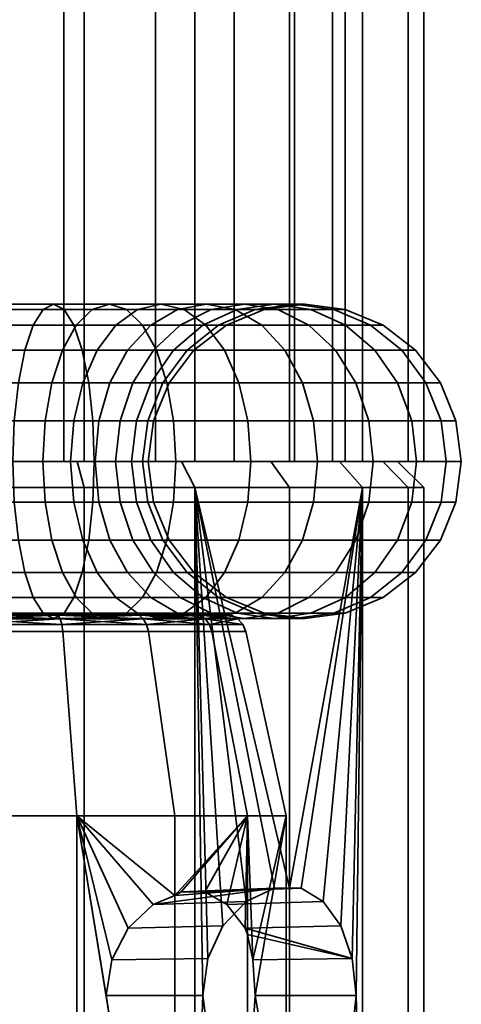
# Model space of a CAD drawing. Units: millimetres. Extents: x -58 to 486, y 62 to 812.
# Drawn here: x 148 to 164, y 81 to 119 of the extents above; entities that cross this region are included whole.
import ezdxf

# ---------------------------------------------------------------- set-up
doc = ezdxf.new("R2010")
doc.units = ezdxf.units.MM
doc.layers.add('1', color=4, linetype='Continuous', lineweight=35)
doc.layers.add('t180-4', color=4, linetype='Continuous', lineweight=35)

msp = doc.modelspace()

# ---------------------------------------------------------------- meshes
at = {"layer": '1'}
mesh = msp.add_polyface(dxfattribs=at)
corners = [(150.644, 103.326, -58.499), (149.682, 103.326, -59.306), (149.565, 101.773, -59.139), (150.499, 101.773, -58.355), (150.573, 106.015, -60.579), (149.251, 106.015, -61.342), (148.848, 104.773, -60.478), (150.026, 104.773, -59.797), (148.594, 103.326, -59.934), (148.508, 101.773, -59.749), (151.044, 107.773, -65.187), (148.914, 107.773, -65.962), (148.512, 107.568, -64.462), (150.387, 107.568, -63.779), (148.138, 106.969, -63.064), (149.776, 106.969, -62.468), (147.816, 106.015, -61.864), (147.57, 104.773, -60.943), (147.414, 103.326, -60.364), (147.361, 101.773, -60.166), (150.467, 101.773, -71.757), (147.206, 101.773, -72.333), (147.188, 103.326, -72.129), (150.414, 103.326, -71.56), (147.136, 104.773, -71.532), (150.259, 104.773, -70.981), (147.053, 106.015, -70.582), (150.012, 106.015, -70.06), (146.944, 106.969, -69.344), (149.691, 106.969, -68.86), (146.818, 107.568, -67.902), (149.316, 107.568, -67.462), (146.683, 107.773, -66.355), (146.547, 107.568, -64.808), (146.421, 106.969, -63.367), (146.313, 106.015, -62.129), (146.23, 104.773, -61.179), (146.178, 103.326, -60.582), (146.16, 101.773, -60.378), (144.281, 107.568, -67.902), (144.417, 107.773, -66.355), (144.552, 107.568, -64.808), (144.678, 106.969, -63.367), (144.786, 106.015, -62.129), (144.87, 104.773, -61.179), (143.894, 101.773, -34.477), (147.206, 101.773, -34.477), (147.188, 103.326, -34.681), (143.912, 103.326, -34.681), (147.136, 104.773, -35.278), (143.964, 104.773, -35.278), (147.053, 106.015, -36.228), (144.047, 106.015, -36.228), (144.281, 107.568, -38.907), (146.818, 107.568, -38.907), (146.683, 107.773, -40.454), (144.417, 107.773, -40.454), (144.552, 107.568, -42.001), (146.547, 107.568, -42.001), (146.421, 106.969, -43.443), (144.678, 106.969, -43.443), (146.313, 106.015, -44.681), (144.786, 106.015, -44.681), (150.467, 101.773, -35.052), (150.414, 103.326, -35.25), (150.259, 104.773, -35.829), (150.012, 106.015, -36.75), (149.691, 106.969, -37.95), (146.944, 106.969, -37.466), (149.316, 107.568, -39.348), (148.914, 107.773, -40.848), (148.512, 107.568, -42.348), (148.138, 106.969, -43.746), (147.816, 106.015, -44.946), (147.57, 104.773, -45.867), (146.23, 104.773, -45.631), (147.414, 103.326, -46.446), (146.178, 103.326, -46.228), (147.361, 101.773, -46.643), (146.16, 101.773, -46.432), (147.414, 100.22, -46.446), (146.178, 100.22, -46.228), (151.044, 107.773, -41.623), (150.387, 107.568, -43.03), (149.776, 106.969, -44.342), (149.251, 106.015, -45.468), (148.848, 104.773, -46.332), (148.594, 103.326, -46.875), (148.508, 101.773, -47.061), (150.573, 106.015, -46.231), (150.026, 104.773, -47.012), (149.682, 103.326, -47.503), (149.565, 101.773, -47.671)]
mesh.append_faces([[corners[k] for k in face] for face in [(0, 1, 2, 3), (4, 5, 6, 7), (7, 6, 8, 1), (1, 8, 9, 2), (10, 11, 12, 13), (13, 12, 14, 15), (15, 14, 16, 5), (5, 16, 17, 6), (6, 17, 18, 8), (8, 18, 19, 9), (20, 21, 22, 23), (23, 22, 24, 25), (25, 24, 26, 27), (27, 26, 28, 29), (29, 28, 30, 31), (31, 30, 32, 11), (11, 32, 33, 12), (12, 33, 34, 14), (14, 34, 35, 16), (16, 35, 36, 17), (17, 36, 37, 18), (18, 37, 38, 19), (30, 39, 40, 32), (32, 40, 41, 33), (33, 41, 42, 34), (35, 43, 44, 36), (45, 46, 47, 48), (48, 47, 49, 50), (50, 49, 51, 52), (53, 54, 55, 56), (57, 58, 59, 60), (60, 59, 61, 62), (46, 63, 64, 47), (47, 64, 65, 49), (49, 65, 66, 51), (51, 66, 67, 68), (68, 67, 69, 54), (54, 69, 70, 55), (55, 70, 71, 58), (58, 71, 72, 59), (59, 72, 73, 61), (61, 73, 74, 75), (75, 74, 76, 77), (77, 76, 78, 79), (79, 78, 80, 81), (70, 82, 83, 71), (71, 83, 84, 72), (72, 84, 85, 73), (73, 85, 86, 74), (74, 86, 87, 76), (76, 87, 88, 78), (85, 89, 90, 86), (86, 90, 91, 87), (87, 91, 92, 88)]])
mesh = msp.add_polyface(dxfattribs=at)
corners = [(152.621, 106.969, -46.334), (153.741, 106.969, -47.669), (152.723, 106.015, -48.382), (151.742, 106.015, -47.213), (151.942, 104.773, -48.929), (151.068, 104.773, -47.887), (151.451, 103.326, -49.273), (150.644, 103.326, -48.311), (151.284, 101.773, -49.39), (150.499, 101.773, -48.455), (153.487, 106.015, -49.704), (152.622, 104.773, -50.107), (152.079, 103.326, -50.36), (151.894, 101.773, -50.447), (153.088, 104.773, -51.385), (152.509, 103.326, -51.54), (152.311, 101.773, -51.593), (153.324, 104.773, -52.725), (152.727, 103.326, -52.777), (152.523, 101.773, -52.795), (153.324, 104.773, -54.085), (152.727, 103.326, -54.033), (152.523, 101.773, -54.015), (153.088, 104.773, -55.425), (152.509, 103.326, -55.27), (152.311, 101.773, -55.217), (152.622, 104.773, -56.703), (152.079, 103.326, -56.45), (151.894, 101.773, -56.363), (153.487, 106.015, -57.106), (152.723, 106.015, -58.428), (151.942, 104.773, -57.881), (151.451, 103.326, -57.537), (151.284, 101.773, -57.42), (153.741, 106.969, -59.141), (152.621, 106.969, -60.476), (151.742, 106.015, -59.597), (151.068, 104.773, -58.923), (150.644, 103.326, -58.499), (150.499, 101.773, -58.355), (153.644, 107.568, -61.499), (152.115, 107.568, -62.782), (151.285, 106.969, -61.596), (150.573, 106.015, -60.579), (150.026, 104.773, -59.797), (149.682, 103.326, -59.306), (153.897, 107.568, -65.326), (151.7, 107.568, -66.594), (151.044, 107.773, -65.187), (153.006, 107.773, -64.054), (150.387, 107.568, -63.779), (149.776, 106.969, -62.468), (149.251, 106.015, -61.342), (153.579, 101.773, -70.625), (150.467, 101.773, -71.757), (150.414, 103.326, -71.56), (153.493, 103.326, -70.439), (150.259, 104.773, -70.981), (153.24, 104.773, -69.896), (150.012, 106.015, -70.06), (152.837, 106.015, -69.032), (149.691, 106.969, -68.86), (152.312, 106.969, -67.906), (149.316, 107.568, -67.462), (148.914, 107.773, -65.962), (150.467, 101.773, -35.052), (153.579, 101.773, -36.185), (153.493, 103.326, -36.37), (150.414, 103.326, -35.25), (153.24, 104.773, -36.914), (150.259, 104.773, -35.829), (152.837, 106.015, -37.778), (150.012, 106.015, -36.75), (152.312, 106.969, -38.904), (149.691, 106.969, -37.95), (151.7, 107.568, -40.215), (149.316, 107.568, -39.348), (151.044, 107.773, -41.623), (148.914, 107.773, -40.848), (150.414, 100.22, -35.25), (153.493, 100.22, -36.37), (153.897, 107.568, -41.484), (153.006, 107.773, -42.756), (152.115, 107.568, -44.028), (150.387, 107.568, -43.03), (151.285, 106.969, -45.213), (149.776, 106.969, -44.342), (150.573, 106.015, -46.231), (149.251, 106.015, -45.468), (153.644, 107.568, -45.311), (150.026, 104.773, -47.012), (149.682, 103.326, -47.503), (149.565, 101.773, -47.671)]
mesh.append_faces([[corners[k] for k in face] for face in [(0, 1, 2, 3), (3, 2, 4, 5), (5, 4, 6, 7), (7, 6, 8, 9), (2, 10, 11, 4), (4, 11, 12, 6), (6, 12, 13, 8), (11, 14, 15, 12), (12, 15, 16, 13), (14, 17, 18, 15), (15, 18, 19, 16), (17, 20, 21, 18), (18, 21, 22, 19), (20, 23, 24, 21), (21, 24, 25, 22), (23, 26, 27, 24), (24, 27, 28, 25), (29, 30, 31, 26), (26, 31, 32, 27), (27, 32, 33, 28), (34, 35, 36, 30), (30, 36, 37, 31), (31, 37, 38, 32), (32, 38, 39, 33), (40, 41, 42, 35), (35, 42, 43, 36), (36, 43, 44, 37), (37, 44, 45, 38), (46, 47, 48, 49), (49, 48, 50, 41), (41, 50, 51, 42), (42, 51, 52, 43), (53, 54, 55, 56), (56, 55, 57, 58), (58, 57, 59, 60), (60, 59, 61, 62), (62, 61, 63, 47), (47, 63, 64, 48), (65, 66, 67, 68), (68, 67, 69, 70), (70, 69, 71, 72), (72, 71, 73, 74), (74, 73, 75, 76), (76, 75, 77, 78), (79, 80, 66, 65), (75, 81, 82, 77), (77, 82, 83, 84), (84, 83, 85, 86), (86, 85, 87, 88), (83, 89, 0, 85), (85, 0, 3, 87), (87, 3, 5, 90), (90, 5, 7, 91), (91, 7, 9, 92)]])
mesh = msp.add_polyface(dxfattribs=at)
corners = [(156.863, 106.969, -42.091), (158.656, 106.969, -44.228), (157.471, 107.568, -45.058), (155.84, 107.568, -43.114), (156.199, 107.773, -45.948), (154.742, 107.773, -44.213), (154.927, 107.568, -46.839), (153.644, 107.568, -45.311), (153.741, 106.969, -47.669), (152.621, 106.969, -46.334), (158.739, 107.568, -47.255), (157.332, 107.773, -47.911), (155.924, 107.568, -48.567), (154.613, 106.969, -49.179), (153.487, 106.015, -49.704), (152.723, 106.015, -48.382), (158.107, 107.773, -50.04), (156.607, 107.568, -50.442), (155.209, 106.969, -50.817), (154.009, 106.015, -51.138), (153.088, 104.773, -51.385), (152.622, 104.773, -50.107), (156.953, 107.568, -52.407), (155.512, 106.969, -52.533), (154.274, 106.015, -52.642), (153.324, 104.773, -52.725), (156.953, 107.568, -54.403), (155.512, 106.969, -54.276), (154.274, 106.015, -54.168), (153.324, 104.773, -54.085), (156.607, 107.568, -56.368), (155.209, 106.969, -55.993), (154.009, 106.015, -55.671), (153.088, 104.773, -55.425), (158.107, 107.773, -56.77), (157.332, 107.773, -58.899), (155.924, 107.568, -58.243), (154.613, 106.969, -57.631), (153.487, 106.015, -57.106), (152.622, 104.773, -56.703), (156.199, 107.773, -60.861), (154.927, 107.568, -59.971), (153.741, 106.969, -59.141), (152.723, 106.015, -58.428), (158.656, 106.969, -62.582), (156.863, 106.969, -64.719), (155.84, 107.568, -63.695), (157.471, 107.568, -61.752), (154.742, 107.773, -62.597), (153.644, 107.568, -61.499), (152.621, 106.969, -60.476), (158.84, 103.326, -66.695), (156.33, 103.326, -68.801), (155.987, 104.773, -68.31), (158.416, 104.773, -66.272), (155.44, 106.015, -67.529), (157.742, 106.015, -65.597), (154.727, 106.969, -66.511), (153.897, 107.568, -65.326), (153.006, 107.773, -64.054), (152.115, 107.568, -62.782), (156.448, 101.773, -68.969), (153.579, 101.773, -70.625), (153.493, 103.326, -70.439), (153.24, 104.773, -69.896), (152.837, 106.015, -69.032), (152.312, 106.969, -67.906), (151.7, 107.568, -66.594), (153.579, 101.773, -36.185), (156.448, 101.773, -37.841), (156.33, 103.326, -38.008), (153.493, 103.326, -36.37), (155.987, 104.773, -38.499), (153.24, 104.773, -36.914), (155.44, 106.015, -39.281), (152.837, 106.015, -37.778), (154.727, 106.969, -40.298), (152.312, 106.969, -38.904), (153.897, 107.568, -41.484), (151.7, 107.568, -40.215), (158.84, 103.326, -40.114), (158.416, 104.773, -40.538), (157.742, 106.015, -41.213), (153.006, 107.773, -42.756), (152.115, 107.568, -44.028)]
mesh.append_faces([[corners[k] for k in face] for face in [(0, 1, 2, 3), (3, 2, 4, 5), (5, 4, 6, 7), (7, 6, 8, 9), (2, 10, 11, 4), (4, 11, 12, 6), (6, 12, 13, 8), (8, 13, 14, 15), (11, 16, 17, 12), (12, 17, 18, 13), (13, 18, 19, 14), (14, 19, 20, 21), (17, 22, 23, 18), (18, 23, 24, 19), (19, 24, 25, 20), (22, 26, 27, 23), (23, 27, 28, 24), (24, 28, 29, 25), (26, 30, 31, 27), (27, 31, 32, 28), (28, 32, 33, 29), (34, 35, 36, 30), (30, 36, 37, 31), (31, 37, 38, 32), (32, 38, 39, 33), (35, 40, 41, 36), (36, 41, 42, 37), (37, 42, 43, 38), (44, 45, 46, 47), (47, 46, 48, 40), (40, 48, 49, 41), (41, 49, 50, 42), (51, 52, 53, 54), (54, 53, 55, 56), (56, 55, 57, 45), (45, 57, 58, 46), (46, 58, 59, 48), (48, 59, 60, 49), (61, 62, 63, 52), (52, 63, 64, 53), (53, 64, 65, 55), (55, 65, 66, 57), (57, 66, 67, 58), (68, 69, 70, 71), (71, 70, 72, 73), (73, 72, 74, 75), (75, 74, 76, 77), (77, 76, 78, 79), (70, 80, 81, 72), (72, 81, 82, 74), (74, 82, 0, 76), (76, 0, 3, 78), (78, 3, 5, 83), (83, 5, 7, 84)]])
mesh = msp.add_polyface(dxfattribs=at)
corners = [(158.985, 101.773, -39.97), (161.114, 101.773, -42.507), (160.946, 103.326, -42.624), (158.84, 103.326, -40.114), (160.455, 104.773, -42.968), (158.416, 104.773, -40.538), (159.674, 106.015, -43.515), (157.742, 106.015, -41.213), (158.656, 106.969, -44.228), (156.863, 106.969, -42.091), (162.77, 101.773, -45.375), (162.584, 103.326, -45.462), (162.041, 104.773, -45.715), (161.177, 106.015, -46.118), (160.051, 106.969, -46.643), (158.739, 107.568, -47.255), (157.471, 107.568, -45.058), (163.902, 101.773, -48.487), (163.705, 103.326, -48.54), (163.126, 104.773, -48.695), (162.205, 106.015, -48.942), (161.005, 106.969, -49.264), (159.607, 107.568, -49.638), (158.107, 107.773, -50.04), (157.332, 107.773, -47.911), (164.477, 101.773, -51.749), (164.274, 103.326, -51.767), (163.677, 104.773, -51.819), (162.727, 106.015, -51.902), (161.489, 106.969, -52.01), (160.047, 107.568, -52.137), (158.5, 107.773, -52.272), (156.953, 107.568, -52.407), (156.607, 107.568, -50.442), (164.477, 101.773, -55.061), (164.274, 103.326, -55.043), (163.677, 104.773, -54.991), (162.727, 106.015, -54.908), (161.489, 106.969, -54.799), (160.047, 107.568, -54.673), (158.5, 107.773, -54.538), (156.953, 107.568, -54.403), (163.902, 101.773, -58.322), (163.705, 103.326, -58.27), (163.126, 104.773, -58.114), (162.205, 106.015, -57.868), (161.005, 106.969, -57.546), (159.607, 107.568, -57.171), (158.107, 107.773, -56.77), (156.607, 107.568, -56.368), (162.77, 101.773, -61.435), (162.584, 103.326, -61.348), (162.041, 104.773, -61.095), (161.177, 106.015, -60.692), (160.051, 106.969, -60.167), (158.739, 107.568, -59.555), (157.332, 107.773, -58.899), (161.114, 101.773, -64.303), (160.946, 103.326, -64.186), (160.455, 104.773, -63.842), (159.674, 106.015, -63.295), (158.656, 106.969, -62.582), (157.471, 107.568, -61.752), (156.199, 107.773, -60.861), (158.985, 101.773, -66.84), (158.84, 103.326, -66.695), (158.416, 104.773, -66.272), (157.742, 106.015, -65.597), (156.863, 106.969, -64.719), (156.448, 101.773, -68.969), (156.33, 103.326, -68.801), (156.448, 101.773, -37.841), (156.33, 103.326, -38.008)]
mesh.append_faces([[corners[k] for k in face] for face in [(0, 1, 2, 3), (3, 2, 4, 5), (5, 4, 6, 7), (7, 6, 8, 9), (1, 10, 11, 2), (2, 11, 12, 4), (4, 12, 13, 6), (6, 13, 14, 8), (8, 14, 15, 16), (10, 17, 18, 11), (11, 18, 19, 12), (12, 19, 20, 13), (13, 20, 21, 14), (14, 21, 22, 15), (15, 22, 23, 24), (17, 25, 26, 18), (18, 26, 27, 19), (19, 27, 28, 20), (20, 28, 29, 21), (21, 29, 30, 22), (22, 30, 31, 23), (23, 31, 32, 33), (25, 34, 35, 26), (26, 35, 36, 27), (27, 36, 37, 28), (28, 37, 38, 29), (29, 38, 39, 30), (30, 39, 40, 31), (31, 40, 41, 32), (34, 42, 43, 35), (35, 43, 44, 36), (36, 44, 45, 37), (37, 45, 46, 38), (38, 46, 47, 39), (39, 47, 48, 40), (40, 48, 49, 41), (42, 50, 51, 43), (43, 51, 52, 44), (44, 52, 53, 45), (45, 53, 54, 46), (46, 54, 55, 47), (47, 55, 56, 48), (50, 57, 58, 51), (51, 58, 59, 52), (52, 59, 60, 53), (53, 60, 61, 54), (54, 61, 62, 55), (55, 62, 63, 56), (57, 64, 65, 58), (58, 65, 66, 59), (59, 66, 67, 60), (60, 67, 68, 61), (64, 69, 70, 65), (71, 0, 3, 72)]])
mesh = msp.add_polyface(dxfattribs=at)
corners = [(149.565, 101.773, -59.139), (148.508, 101.773, -59.749), (148.594, 100.22, -59.934), (149.682, 100.22, -59.306), (148.848, 98.773, -60.478), (150.026, 98.773, -59.797), (149.251, 97.53, -61.342), (150.573, 97.53, -60.579), (147.361, 101.773, -60.166), (147.414, 100.22, -60.364), (147.57, 98.773, -60.943), (147.816, 97.53, -61.864), (148.138, 96.576, -63.064), (149.776, 96.576, -62.468), (148.512, 95.977, -64.462), (150.387, 95.977, -63.779), (148.914, 95.773, -65.962), (151.044, 95.773, -65.187), (146.16, 101.773, -60.378), (146.178, 100.22, -60.582), (146.23, 98.773, -61.179), (146.313, 97.53, -62.129), (146.421, 96.576, -63.367), (146.547, 95.977, -64.808), (146.683, 95.773, -66.355), (146.818, 95.977, -67.902), (149.316, 95.977, -67.462), (146.944, 96.576, -69.344), (149.691, 96.576, -68.86), (147.053, 97.53, -70.582), (150.012, 97.53, -70.06), (147.136, 98.773, -71.532), (150.259, 98.773, -70.981), (147.188, 100.22, -72.129), (150.414, 100.22, -71.56), (147.206, 101.773, -72.333), (150.467, 101.773, -71.757), (144.94, 101.773, -60.378), (144.922, 100.22, -60.582), (144.87, 98.773, -61.179), (144.786, 97.53, -62.129), (144.552, 95.977, -64.808), (144.417, 95.773, -66.355), (144.281, 95.977, -67.902), (144.94, 101.773, -46.432), (146.16, 101.773, -46.432), (146.178, 100.22, -46.228), (144.922, 100.22, -46.228), (144.786, 97.53, -44.681), (146.313, 97.53, -44.681), (146.421, 96.576, -43.443), (144.678, 96.576, -43.443), (146.547, 95.977, -42.001), (144.552, 95.977, -42.001), (144.417, 95.773, -40.454), (146.683, 95.773, -40.454), (146.818, 95.977, -38.907), (144.281, 95.977, -38.907), (146.944, 96.576, -37.466), (144.155, 96.576, -37.466), (147.053, 97.53, -36.228), (144.047, 97.53, -36.228), (147.136, 98.773, -35.278), (143.964, 98.773, -35.278), (147.188, 100.22, -34.681), (143.912, 100.22, -34.681), (147.206, 101.773, -34.477), (143.894, 101.773, -34.477), (147.414, 100.22, -46.446), (147.57, 98.773, -45.867), (146.23, 98.773, -45.631), (147.816, 97.53, -44.946), (148.138, 96.576, -43.746), (148.512, 95.977, -42.348), (148.914, 95.773, -40.848), (149.316, 95.977, -39.348), (149.691, 96.576, -37.95), (150.012, 97.53, -36.75), (150.259, 98.773, -35.829), (150.414, 100.22, -35.25), (150.467, 101.773, -35.052), (147.361, 101.773, -46.643), (148.508, 101.773, -47.061), (148.594, 100.22, -46.875), (148.848, 98.773, -46.332), (149.251, 97.53, -45.468), (149.776, 96.576, -44.342), (150.387, 95.977, -43.03), (149.565, 101.773, -47.671), (149.682, 100.22, -47.503), (150.026, 98.773, -47.012), (150.573, 97.53, -46.231)]
mesh.append_faces([[corners[k] for k in face] for face in [(0, 1, 2, 3), (3, 2, 4, 5), (5, 4, 6, 7), (1, 8, 9, 2), (2, 9, 10, 4), (4, 10, 11, 6), (6, 11, 12, 13), (13, 12, 14, 15), (15, 14, 16, 17), (8, 18, 19, 9), (9, 19, 20, 10), (10, 20, 21, 11), (11, 21, 22, 12), (12, 22, 23, 14), (14, 23, 24, 16), (16, 24, 25, 26), (26, 25, 27, 28), (28, 27, 29, 30), (30, 29, 31, 32), (32, 31, 33, 34), (34, 33, 35, 36), (18, 37, 38, 19), (19, 38, 39, 20), (20, 39, 40, 21), (23, 41, 42, 24), (24, 42, 43, 25), (44, 45, 46, 47), (48, 49, 50, 51), (51, 50, 52, 53), (54, 55, 56, 57), (57, 56, 58, 59), (59, 58, 60, 61), (61, 60, 62, 63), (63, 62, 64, 65), (65, 64, 66, 67), (46, 68, 69, 70), (70, 69, 71, 49), (49, 71, 72, 50), (50, 72, 73, 52), (52, 73, 74, 55), (55, 74, 75, 56), (56, 75, 76, 58), (58, 76, 77, 60), (60, 77, 78, 62), (62, 78, 79, 64), (64, 79, 80, 66), (81, 82, 83, 68), (68, 83, 84, 69), (69, 84, 85, 71), (71, 85, 86, 72), (72, 86, 87, 73), (82, 88, 89, 83), (83, 89, 90, 84), (84, 90, 91, 85)]])
mesh = msp.add_polyface(dxfattribs=at)
corners = [(150.499, 101.773, -48.455), (151.284, 101.773, -49.39), (151.451, 100.22, -49.273), (150.644, 100.22, -48.311), (151.942, 98.773, -48.929), (151.068, 98.773, -47.887), (152.723, 97.53, -48.382), (151.742, 97.53, -47.213), (153.741, 96.576, -47.669), (152.621, 96.576, -46.334), (151.894, 101.773, -50.447), (152.079, 100.22, -50.36), (152.622, 98.773, -50.107), (153.487, 97.53, -49.704), (152.311, 101.773, -51.593), (152.509, 100.22, -51.54), (153.088, 98.773, -51.385), (152.523, 101.773, -52.795), (152.727, 100.22, -52.777), (153.324, 98.773, -52.725), (152.523, 101.773, -54.015), (152.727, 100.22, -54.033), (153.324, 98.773, -54.085), (152.311, 101.773, -55.217), (152.509, 100.22, -55.27), (153.088, 98.773, -55.425), (151.894, 101.773, -56.363), (152.079, 100.22, -56.45), (152.622, 98.773, -56.703), (151.284, 101.773, -57.42), (151.451, 100.22, -57.537), (151.942, 98.773, -57.881), (152.723, 97.53, -58.428), (153.487, 97.53, -57.106), (150.499, 101.773, -58.355), (150.644, 100.22, -58.499), (151.068, 98.773, -58.923), (151.742, 97.53, -59.597), (152.621, 96.576, -60.476), (153.741, 96.576, -59.141), (149.565, 101.773, -59.139), (149.682, 100.22, -59.306), (150.026, 98.773, -59.797), (150.573, 97.53, -60.579), (151.285, 96.576, -61.596), (152.115, 95.977, -62.782), (153.644, 95.977, -61.499), (149.251, 97.53, -61.342), (149.776, 96.576, -62.468), (150.387, 95.977, -63.779), (151.044, 95.773, -65.187), (153.006, 95.773, -64.054), (151.7, 95.977, -66.594), (153.897, 95.977, -65.326), (148.914, 95.773, -65.962), (149.316, 95.977, -67.462), (149.691, 96.576, -68.86), (152.312, 96.576, -67.906), (150.012, 97.53, -70.06), (152.837, 97.53, -69.032), (150.259, 98.773, -70.981), (153.24, 98.773, -69.896), (150.414, 100.22, -71.56), (153.493, 100.22, -70.439), (150.467, 101.773, -71.757), (153.579, 101.773, -70.625), (148.512, 95.977, -42.348), (150.387, 95.977, -43.03), (151.044, 95.773, -41.623), (148.914, 95.773, -40.848), (151.7, 95.977, -40.215), (149.316, 95.977, -39.348), (152.312, 96.576, -38.904), (149.691, 96.576, -37.95), (152.837, 97.53, -37.778), (150.012, 97.53, -36.75), (153.24, 98.773, -36.914), (150.259, 98.773, -35.829), (153.493, 100.22, -36.37), (150.414, 100.22, -35.25), (149.251, 97.53, -45.468), (150.573, 97.53, -46.231), (151.285, 96.576, -45.213), (149.776, 96.576, -44.342), (152.115, 95.977, -44.028), (153.006, 95.773, -42.756), (153.897, 95.977, -41.484), (149.565, 101.773, -47.671), (149.682, 100.22, -47.503), (150.026, 98.773, -47.012), (153.644, 95.977, -45.311)]
mesh.append_faces([[corners[k] for k in face] for face in [(0, 1, 2, 3), (3, 2, 4, 5), (5, 4, 6, 7), (7, 6, 8, 9), (1, 10, 11, 2), (2, 11, 12, 4), (4, 12, 13, 6), (10, 14, 15, 11), (11, 15, 16, 12), (14, 17, 18, 15), (15, 18, 19, 16), (17, 20, 21, 18), (18, 21, 22, 19), (20, 23, 24, 21), (21, 24, 25, 22), (23, 26, 27, 24), (24, 27, 28, 25), (26, 29, 30, 27), (27, 30, 31, 28), (28, 31, 32, 33), (29, 34, 35, 30), (30, 35, 36, 31), (31, 36, 37, 32), (32, 37, 38, 39), (34, 40, 41, 35), (35, 41, 42, 36), (36, 42, 43, 37), (37, 43, 44, 38), (38, 44, 45, 46), (43, 47, 48, 44), (44, 48, 49, 45), (45, 49, 50, 51), (51, 50, 52, 53), (50, 54, 55, 52), (52, 55, 56, 57), (57, 56, 58, 59), (59, 58, 60, 61), (61, 60, 62, 63), (63, 62, 64, 65), (66, 67, 68, 69), (69, 68, 70, 71), (71, 70, 72, 73), (73, 72, 74, 75), (75, 74, 76, 77), (77, 76, 78, 79), (80, 81, 82, 83), (83, 82, 84, 67), (67, 84, 85, 68), (68, 85, 86, 70), (87, 0, 3, 88), (88, 3, 5, 89), (89, 5, 7, 81), (81, 7, 9, 82), (82, 9, 90, 84)]])
mesh = msp.add_polyface(dxfattribs=at)
corners = [(152.621, 96.576, -46.334), (153.741, 96.576, -47.669), (154.927, 95.977, -46.839), (153.644, 95.977, -45.311), (156.199, 95.773, -45.948), (154.742, 95.773, -44.213), (157.471, 95.977, -45.058), (155.84, 95.977, -43.114), (158.656, 96.576, -44.228), (156.863, 96.576, -42.091), (152.723, 97.53, -48.382), (153.487, 97.53, -49.704), (154.613, 96.576, -49.179), (155.924, 95.977, -48.567), (157.332, 95.773, -47.911), (158.739, 95.977, -47.255), (152.622, 98.773, -50.107), (153.088, 98.773, -51.385), (154.009, 97.53, -51.138), (155.209, 96.576, -50.817), (156.607, 95.977, -50.442), (158.107, 95.773, -50.04), (153.324, 98.773, -52.725), (154.274, 97.53, -52.642), (155.512, 96.576, -52.533), (156.953, 95.977, -52.407), (153.324, 98.773, -54.085), (154.274, 97.53, -54.168), (155.512, 96.576, -54.276), (156.953, 95.977, -54.403), (153.088, 98.773, -55.425), (154.009, 97.53, -55.671), (155.209, 96.576, -55.993), (156.607, 95.977, -56.368), (152.622, 98.773, -56.703), (153.487, 97.53, -57.106), (154.613, 96.576, -57.631), (155.924, 95.977, -58.243), (157.332, 95.773, -58.899), (158.107, 95.773, -56.77), (152.723, 97.53, -58.428), (153.741, 96.576, -59.141), (154.927, 95.977, -59.971), (156.199, 95.773, -60.861), (152.621, 96.576, -60.476), (153.644, 95.977, -61.499), (154.742, 95.773, -62.597), (155.84, 95.977, -63.695), (157.471, 95.977, -61.752), (156.863, 96.576, -64.719), (158.656, 96.576, -62.582), (152.115, 95.977, -62.782), (153.006, 95.773, -64.054), (153.897, 95.977, -65.326), (154.727, 96.576, -66.511), (155.44, 97.53, -67.529), (157.742, 97.53, -65.597), (155.987, 98.773, -68.31), (158.416, 98.773, -66.272), (156.33, 100.22, -68.801), (158.84, 100.22, -66.695), (151.7, 95.977, -66.594), (152.312, 96.576, -67.906), (152.837, 97.53, -69.032), (153.24, 98.773, -69.896), (153.493, 100.22, -70.439), (153.579, 101.773, -70.625), (156.448, 101.773, -68.969), (151.7, 95.977, -40.215), (153.897, 95.977, -41.484), (154.727, 96.576, -40.298), (152.312, 96.576, -38.904), (155.44, 97.53, -39.281), (152.837, 97.53, -37.778), (155.987, 98.773, -38.499), (153.24, 98.773, -36.914), (156.33, 100.22, -38.008), (153.493, 100.22, -36.37), (156.448, 101.773, -37.841), (153.579, 101.773, -36.185), (152.115, 95.977, -44.028), (153.006, 95.773, -42.756), (157.742, 97.53, -41.213), (158.416, 98.773, -40.538), (158.84, 100.22, -40.114)]
mesh.append_faces([[corners[k] for k in face] for face in [(0, 1, 2, 3), (3, 2, 4, 5), (5, 4, 6, 7), (7, 6, 8, 9), (10, 11, 12, 1), (1, 12, 13, 2), (2, 13, 14, 4), (4, 14, 15, 6), (16, 17, 18, 11), (11, 18, 19, 12), (12, 19, 20, 13), (13, 20, 21, 14), (17, 22, 23, 18), (18, 23, 24, 19), (19, 24, 25, 20), (22, 26, 27, 23), (23, 27, 28, 24), (24, 28, 29, 25), (26, 30, 31, 27), (27, 31, 32, 28), (28, 32, 33, 29), (30, 34, 35, 31), (31, 35, 36, 32), (32, 36, 37, 33), (33, 37, 38, 39), (35, 40, 41, 36), (36, 41, 42, 37), (37, 42, 43, 38), (41, 44, 45, 42), (42, 45, 46, 43), (43, 46, 47, 48), (48, 47, 49, 50), (45, 51, 52, 46), (46, 52, 53, 47), (47, 53, 54, 49), (49, 54, 55, 56), (56, 55, 57, 58), (58, 57, 59, 60), (53, 61, 62, 54), (54, 62, 63, 55), (55, 63, 64, 57), (57, 64, 65, 59), (59, 65, 66, 67), (68, 69, 70, 71), (71, 70, 72, 73), (73, 72, 74, 75), (75, 74, 76, 77), (77, 76, 78, 79), (80, 3, 5, 81), (81, 5, 7, 69), (69, 7, 9, 70), (70, 9, 82, 72), (72, 82, 83, 74), (74, 83, 84, 76)]])
mesh = msp.add_polyface(dxfattribs=at)
corners = [(156.863, 96.576, -42.091), (158.656, 96.576, -44.228), (159.674, 97.53, -43.515), (157.742, 97.53, -41.213), (160.455, 98.773, -42.968), (158.416, 98.773, -40.538), (160.946, 100.22, -42.624), (158.84, 100.22, -40.114), (161.114, 101.773, -42.507), (158.985, 101.773, -39.97), (157.471, 95.977, -45.058), (158.739, 95.977, -47.255), (160.051, 96.576, -46.643), (161.177, 97.53, -46.118), (162.041, 98.773, -45.715), (162.584, 100.22, -45.462), (162.77, 101.773, -45.375), (157.332, 95.773, -47.911), (158.107, 95.773, -50.04), (159.607, 95.977, -49.638), (161.005, 96.576, -49.264), (162.205, 97.53, -48.942), (163.126, 98.773, -48.695), (163.705, 100.22, -48.54), (163.902, 101.773, -48.487), (156.607, 95.977, -50.442), (156.953, 95.977, -52.407), (158.5, 95.773, -52.272), (160.047, 95.977, -52.137), (161.489, 96.576, -52.01), (162.727, 97.53, -51.902), (163.677, 98.773, -51.819), (164.274, 100.22, -51.767), (164.477, 101.773, -51.749), (156.953, 95.977, -54.403), (158.5, 95.773, -54.538), (160.047, 95.977, -54.673), (161.489, 96.576, -54.799), (162.727, 97.53, -54.908), (163.677, 98.773, -54.991), (164.274, 100.22, -55.043), (164.477, 101.773, -55.061), (156.607, 95.977, -56.368), (158.107, 95.773, -56.77), (159.607, 95.977, -57.171), (161.005, 96.576, -57.546), (162.205, 97.53, -57.868), (163.126, 98.773, -58.114), (163.705, 100.22, -58.27), (163.902, 101.773, -58.322), (157.332, 95.773, -58.899), (158.739, 95.977, -59.555), (160.051, 96.576, -60.167), (161.177, 97.53, -60.692), (162.041, 98.773, -61.095), (162.584, 100.22, -61.348), (162.77, 101.773, -61.435), (156.199, 95.773, -60.861), (157.471, 95.977, -61.752), (158.656, 96.576, -62.582), (159.674, 97.53, -63.295), (160.455, 98.773, -63.842), (160.946, 100.22, -64.186), (161.114, 101.773, -64.303), (156.863, 96.576, -64.719), (157.742, 97.53, -65.597), (158.416, 98.773, -66.272), (158.84, 100.22, -66.695), (158.985, 101.773, -66.84), (156.33, 100.22, -68.801), (156.448, 101.773, -68.969), (156.33, 100.22, -38.008), (156.448, 101.773, -37.841)]
mesh.append_faces([[corners[k] for k in face] for face in [(0, 1, 2, 3), (3, 2, 4, 5), (5, 4, 6, 7), (7, 6, 8, 9), (10, 11, 12, 1), (1, 12, 13, 2), (2, 13, 14, 4), (4, 14, 15, 6), (6, 15, 16, 8), (17, 18, 19, 11), (11, 19, 20, 12), (12, 20, 21, 13), (13, 21, 22, 14), (14, 22, 23, 15), (15, 23, 24, 16), (25, 26, 27, 18), (18, 27, 28, 19), (19, 28, 29, 20), (20, 29, 30, 21), (21, 30, 31, 22), (22, 31, 32, 23), (23, 32, 33, 24), (26, 34, 35, 27), (27, 35, 36, 28), (28, 36, 37, 29), (29, 37, 38, 30), (30, 38, 39, 31), (31, 39, 40, 32), (32, 40, 41, 33), (34, 42, 43, 35), (35, 43, 44, 36), (36, 44, 45, 37), (37, 45, 46, 38), (38, 46, 47, 39), (39, 47, 48, 40), (40, 48, 49, 41), (43, 50, 51, 44), (44, 51, 52, 45), (45, 52, 53, 46), (46, 53, 54, 47), (47, 54, 55, 48), (48, 55, 56, 49), (50, 57, 58, 51), (51, 58, 59, 52), (52, 59, 60, 53), (53, 60, 61, 54), (54, 61, 62, 55), (55, 62, 63, 56), (59, 64, 65, 60), (60, 65, 66, 61), (61, 66, 67, 62), (62, 67, 68, 63), (67, 69, 70, 68), (71, 7, 9, 72)]])
at = {"layer": 't180-4'}
mesh = msp.add_polyface(dxfattribs=at)
corners = [(131.05, 453.231, -53.405), (128.05, 454.963, -53.405), (131.544, 452.945, -49.652), (128.646, 454.619, -48.876), (132.992, 452.109, -46.155), (130.394, 453.609, -44.655), (135.297, 450.779, -43.152), (133.175, 452.004, -41.031), (138.3, 449.045, -40.848), (136.8, 449.911, -38.249), (141.797, 447.026, -39.399), (141.02, 447.474, -36.501), (145.55, 444.859, -38.905), (145.55, 444.859, -35.905), (149.303, 442.692, -39.399), (150.079, 442.244, -36.501), (152.8, 440.673, -40.848), (154.3, 439.807, -38.249), (155.803, 438.94, -43.152), (157.924, 437.715, -41.031), (158.107, 437.609, -46.155), (160.705, 436.109, -44.655), (159.556, 436.773, -49.652), (162.453, 435.1, -48.876), (160.05, 436.488, -53.405), (163.05, 434.756, -53.405), (152.8, 440.673, -65.962), (154.3, 439.807, -68.56), (149.303, 442.692, -67.411), (150.079, 442.244, -70.309), (145.55, 444.859, -67.905), (145.55, 444.859, -70.905), (141.797, 447.026, -67.411), (141.02, 447.474, -70.309), (138.3, 449.045, -65.962), (136.8, 449.911, -68.56), (135.297, 450.779, -63.658), (133.175, 452.004, -65.779), (132.992, 452.109, -60.655), (130.394, 453.609, -62.155), (131.544, 452.945, -57.158), (128.646, 454.619, -57.934), (159.556, 436.773, -57.158), (162.453, 435.1, -57.934), (158.107, 437.609, -60.655), (160.705, 436.109, -62.155), (155.803, 438.94, -63.658), (157.924, 437.715, -65.779), (155.803, 101.773, -63.658), (152.8, 101.773, -65.962), (154.3, 101.773, -68.56), (157.924, 101.773, -65.779), (149.303, 101.773, -67.411), (150.079, 101.773, -70.309), (145.55, 101.773, -67.905), (145.55, 101.773, -70.905), (141.797, 101.773, -67.411), (141.02, 101.773, -70.309), (138.3, 101.773, -65.962), (136.8, 101.773, -68.56), (135.297, 101.773, -63.658), (133.175, 101.773, -65.779), (132.992, 101.773, -60.655), (130.394, 101.773, -62.155), (131.544, 101.773, -57.158), (128.646, 101.773, -57.934), (131.05, 101.773, -53.405), (128.05, 101.773, -53.405), (131.544, 101.773, -49.652), (128.646, 101.773, -48.876), (132.992, 101.773, -46.155), (130.394, 101.773, -44.655), (135.297, 101.773, -43.152), (133.175, 101.773, -41.031), (138.3, 101.773, -40.848), (136.8, 101.773, -38.249), (141.797, 101.773, -39.399), (141.02, 101.773, -36.501), (145.55, 101.773, -38.905), (145.55, 101.773, -35.905), (149.303, 101.773, -39.399), (150.079, 101.773, -36.501), (152.8, 101.773, -40.848), (154.3, 101.773, -38.249), (155.803, 101.773, -43.152), (157.924, 101.773, -41.031), (158.107, 101.773, -46.155), (160.705, 101.773, -44.655), (159.556, 101.773, -49.652), (162.453, 101.773, -48.876), (160.05, 101.773, -53.405), (163.05, 101.773, -53.405), (159.556, 101.773, -57.158), (162.453, 101.773, -57.934), (158.107, 101.773, -60.655), (160.705, 101.773, -62.155)]
mesh.append_faces([[corners[k] for k in face] for face in [(46, 26, 49, 48), (47, 51, 50, 27), (26, 28, 52, 49), (27, 50, 53, 29), (28, 30, 54, 52), (29, 53, 55, 31), (30, 32, 56, 54), (31, 55, 57, 33), (32, 34, 58, 56), (33, 57, 59, 35), (34, 36, 60, 58), (35, 59, 61, 37), (36, 38, 62, 60), (37, 61, 63, 39), (38, 40, 64, 62), (39, 63, 65, 41), (40, 0, 66, 64), (41, 65, 67, 1), (0, 2, 68, 66), (1, 67, 69, 3), (2, 4, 70, 68), (3, 69, 71, 5), (4, 6, 72, 70), (5, 71, 73, 7), (6, 8, 74, 72), (7, 73, 75, 9), (8, 10, 76, 74), (9, 75, 77, 11), (10, 12, 78, 76), (11, 77, 79, 13), (12, 14, 80, 78), (13, 79, 81, 15), (14, 16, 82, 80), (15, 81, 83, 17), (16, 18, 84, 82), (17, 83, 85, 19), (18, 20, 86, 84), (19, 85, 87, 21), (20, 22, 88, 86), (21, 87, 89, 23), (22, 24, 90, 88), (23, 89, 91, 25), (24, 42, 92, 90), (25, 91, 93, 43), (42, 44, 94, 92), (43, 93, 95, 45), (44, 46, 48, 94), (45, 95, 51, 47), (48, 49, 50, 51), (49, 52, 53, 50), (52, 54, 55, 53), (54, 56, 57, 55), (56, 58, 59, 57), (58, 60, 61, 59), (60, 62, 63, 61), (62, 64, 65, 63), (64, 66, 67, 65), (66, 68, 69, 67), (68, 70, 71, 69), (70, 72, 73, 71), (72, 74, 75, 73), (74, 76, 77, 75), (76, 78, 79, 77), (78, 80, 81, 79), (80, 82, 83, 81), (82, 84, 85, 83), (84, 86, 87, 85), (86, 88, 89, 87), (88, 90, 91, 89), (90, 92, 93, 91), (92, 94, 95, 93), (94, 48, 51, 95)]])
mesh.append_faces([[corners[k] for k in face] for face in [(41, 5, 39), (13, 10, 11), (11, 8, 9), (9, 6, 7), (7, 4, 5), (19, 18, 17), (17, 16, 15), (15, 14, 13), (47, 42, 45), (21, 22, 19), (32, 33, 34), (34, 35, 36), (36, 37, 38), (38, 39, 40), (46, 27, 26), (26, 29, 28), (28, 31, 30), (30, 33, 32), (23, 45, 21)]], dxfattribs={"vtx0": -1, "vtx1": -1})
mesh.append_faces([[corners[k] for k in face] for face in [(39, 5, 0), (45, 24, 21)]], dxfattribs={"vtx0": -1, "vtx1": -1, "vtx2": -1})
mesh.append_faces([[corners[k] for k in face] for face in [(41, 3, 5), (39, 0, 40), (13, 12, 10), (11, 10, 8), (9, 8, 6), (7, 6, 4), (5, 4, 2), (5, 2, 0), (19, 20, 18), (17, 18, 16), (15, 16, 14), (47, 44, 42), (45, 42, 24), (21, 24, 22), (34, 33, 35), (36, 35, 37), (38, 37, 39), (26, 27, 29), (28, 29, 31), (30, 31, 33), (23, 43, 45), (46, 47, 27)]], dxfattribs={"vtx0": -1, "vtx2": -1})
mesh.append_faces([[corners[k] for k in face] for face in [(1, 3, 41)]], dxfattribs={"vtx1": -1})
mesh.append_faces([[corners[k] for k in face] for face in [(14, 12, 13), (22, 20, 19), (46, 44, 47)]], dxfattribs={"vtx1": -1, "vtx2": -1})
mesh.append_faces([[corners[k] for k in face] for face in [(23, 25, 43)]], dxfattribs={"vtx2": -1})
mesh = msp.add_polyface(dxfattribs=at)
corners = [(145.55, 101.773, -36.914), (149.818, 101.773, -37.475), (153.795, 101.773, -39.123), (157.211, 101.773, -41.744), (157.211, 101.773, -65.066), (153.795, 101.773, -67.687), (149.818, 101.773, -69.334), (145.55, 101.773, -69.896), (145.55, 100.773, -35.905), (150.079, 100.773, -36.501), (150.079, 100.773, -70.309), (145.55, 100.773, -70.905), (154.3, 100.773, -68.56), (154.3, 100.773, -38.249), (145.55, 95.287, -42.541), (149.265, 95.287, -43.197), (149.801, 88.244, -41.726), (145.55, 88.244, -40.976), (149.265, 95.287, -63.613), (145.55, 95.287, -64.268), (145.55, 88.244, -65.833), (149.801, 88.244, -65.084), (145.55, 95.958, -63.432), (148.979, 95.958, -62.827), (151.995, 95.958, -61.086), (154.233, 95.958, -58.418), (155.424, 95.958, -55.146), (155.424, 95.958, -51.664), (154.233, 95.958, -48.392), (151.995, 95.958, -45.724), (148.979, 95.958, -43.983), (145.55, 95.958, -43.378), (145.55, 95.91, -63.716), (149.076, 95.91, -63.094), (149.228, 95.554, -63.511), (145.55, 95.554, -64.159), (152.177, 95.91, -61.304), (152.533, 95.287, -61.727), (152.463, 95.554, -61.643), (152.177, 95.91, -45.506), (149.076, 95.91, -43.716), (152.533, 95.287, -45.083), (149.228, 95.554, -43.299), (152.463, 95.554, -45.167), (145.55, 95.91, -43.094), (145.55, 95.554, -42.65), (149.162, 95.77, -63.331), (145.55, 95.77, -63.968), (152.34, 95.77, -61.497), (152.34, 95.77, -45.313), (154.479, 95.91, -48.249), (149.162, 95.77, -43.479), (145.55, 95.77, -42.842)]
mesh.append_faces([[corners[k] for k in face] for face in [(1, 0, 8, 9), (7, 6, 10, 11), (6, 5, 12, 10), (2, 1, 9, 13), (14, 15, 16, 17), (18, 19, 20, 21), (32, 33, 23, 22), (19, 18, 34, 35), (33, 36, 24, 23), (18, 37, 38, 34), (39, 40, 30, 29), (41, 15, 42, 43), (40, 44, 31, 30), (15, 14, 45, 42)]])
mesh.append_faces([[corners[k] for k in face] for face in [(0, 2, 3), (0, 4, 5), (0, 5, 6), (0, 6, 7), (22, 24, 25), (22, 25, 26), (22, 26, 27), (22, 27, 28), (22, 28, 29), (22, 29, 30), (22, 30, 31)]], dxfattribs={"vtx0": -1, "vtx2": -1})
mesh.append_faces([[corners[k] for k in face] for face in [(47, 46, 32), (35, 34, 47), (46, 48, 33), (34, 38, 46), (49, 51, 39), (43, 42, 49), (51, 52, 40), (42, 45, 51)]], dxfattribs={"vtx1": -1})
mesh.append_faces([[corners[k] for k in face] for face in [(0, 1, 2), (22, 23, 24), (46, 33, 32), (34, 46, 47), (48, 36, 33), (38, 48, 46), (49, 39, 50), (51, 40, 39), (42, 51, 49), (52, 44, 40), (45, 52, 51)]], dxfattribs={"vtx2": -1})
mesh = msp.add_polyface(dxfattribs=at)
corners = [(160.705, 100.773, -62.155), (157.924, 85.485, -65.779), (157.924, 100.773, -65.779), (154.3, 100.773, -68.56), (145.55, 101.773, -36.914), (157.211, 101.773, -41.744), (159.832, 101.773, -45.159), (161.479, 101.773, -49.137), (162.041, 101.773, -53.405), (161.479, 101.773, -57.673), (159.832, 101.773, -61.651), (157.211, 101.773, -65.066), (153.795, 101.773, -67.687), (162.453, 100.773, -57.934), (163.05, 100.773, -53.405), (162.453, 100.773, -48.876), (160.705, 100.773, -44.655), (157.924, 100.773, -41.031), (153.795, 101.773, -39.123), (154.3, 100.773, -38.249), (152.177, 95.91, -61.304), (154.479, 95.91, -58.56), (154.233, 95.958, -58.418), (151.995, 95.958, -61.086), (152.533, 95.287, -61.727), (154.958, 95.287, -58.837), (154.863, 95.554, -58.782), (152.463, 95.554, -61.643), (155.704, 95.91, -55.195), (155.424, 95.958, -55.146), (156.248, 95.287, -55.291), (156.141, 95.554, -55.272), (155.704, 95.91, -51.614), (155.424, 95.958, -51.664), (156.248, 95.287, -51.518), (156.141, 95.554, -51.537), (154.479, 95.91, -48.249), (154.233, 95.958, -48.392), (154.958, 95.287, -47.973), (154.863, 95.554, -48.028), (152.177, 95.91, -45.506), (151.995, 95.958, -45.724), (152.533, 95.287, -45.083), (152.463, 95.554, -45.167), (154.698, 95.77, -58.686), (152.34, 95.77, -61.497), (155.952, 95.77, -55.239), (155.952, 95.77, -51.571), (154.698, 95.77, -48.123), (152.34, 95.77, -45.313)]
mesh.append_faces([[corners[k] for k in face] for face in [(12, 11, 2, 3), (11, 10, 0, 2), (10, 9, 13, 0), (9, 8, 14, 13), (8, 7, 15, 14), (7, 6, 16, 15), (6, 5, 17, 16), (5, 18, 19, 17), (20, 21, 22, 23), (24, 25, 26, 27), (21, 28, 29, 22), (25, 30, 31, 26), (28, 32, 33, 29), (30, 34, 35, 31), (32, 36, 37, 33), (34, 38, 39, 35), (36, 40, 41, 37), (38, 42, 43, 39)]])
mesh.append_faces([[corners[k] for k in face] for face in [(0, 1, 2)]], dxfattribs={"vtx0": -1})
mesh.append_faces([[corners[k] for k in face] for face in [(4, 5, 6), (4, 6, 7), (4, 7, 8), (4, 8, 9), (4, 9, 10), (4, 10, 11)]], dxfattribs={"vtx0": -1, "vtx2": -1})
mesh.append_faces([[corners[k] for k in face] for face in [(45, 44, 20), (27, 26, 45), (44, 46, 21), (26, 31, 44), (46, 47, 28), (31, 35, 46), (47, 48, 32), (35, 39, 47), (48, 49, 36), (39, 43, 48)]], dxfattribs={"vtx1": -1})
mesh.append_faces([[corners[k] for k in face] for face in [(3, 2, 1), (44, 21, 20), (26, 44, 45), (46, 28, 21), (31, 46, 44), (47, 32, 28), (35, 47, 46), (48, 36, 32), (39, 48, 47), (43, 49, 48)]], dxfattribs={"vtx2": -1})
mesh = msp.add_polyface(dxfattribs=at)
corners = [(154.3, 100.773, -68.56), (157.346, 85.482, -66.223), (156.262, 84.984, -67.055), (155.38, 84.054, -67.731), (154.806, 82.805, -68.172), (154.606, 81.387, -68.325), (154.3, 73.023, -68.56), (154.806, 79.968, -68.172), (150.079, 73.023, -36.501), (150.079, 100.773, -36.501), (145.55, 100.773, -35.905), (145.55, 73.023, -35.905), (154.3, 73.023, -38.249), (154.3, 100.773, -38.249), (150.079, 73.023, -70.309), (150.079, 100.773, -70.309), (145.55, 73.023, -70.905), (145.55, 100.773, -70.905), (156.313, 88.244, -59.619), (153.539, 88.244, -62.926), (153.539, 85.207, -62.926), (153.787, 85.347, -62.63), (154.688, 85.343, -61.556), (155.533, 84.863, -60.549), (149.801, 88.244, -65.084), (149.801, 74.53, -65.084), (151.138, 80.018, -64.312), (150.923, 81.387, -64.436), (151.138, 82.756, -64.312), (151.758, 83.963, -63.954), (152.71, 84.864, -63.404), (153.539, 74.53, -62.926), (151.758, 78.811, -63.954), (155.38, 78.719, -67.731), (152.71, 77.91, -63.404), (156.262, 77.79, -67.055), (153.539, 77.566, -62.926), (153.787, 77.427, -62.63), (157.346, 77.291, -66.223), (157.924, 77.289, -65.779), (154.688, 77.43, -61.556), (157.924, 85.485, -65.779), (145.55, 88.244, -40.976), (149.801, 88.244, -41.726), (149.801, 74.53, -41.726), (145.55, 74.53, -40.976), (153.539, 88.244, -43.884), (153.539, 74.53, -43.884), (156.313, 88.244, -47.191), (156.313, 74.53, -47.191), (145.55, 88.244, -65.833), (145.55, 74.53, -65.833), (149.265, 95.287, -43.197), (152.533, 95.287, -45.083), (154.958, 95.287, -47.973), (154.958, 95.287, -58.837), (152.533, 95.287, -61.727), (149.265, 95.287, -63.613)]
mesh.append_faces([[corners[k] for k in face] for face in [(8, 9, 10, 11), (12, 13, 9, 8), (14, 15, 0, 6), (16, 17, 15, 14), (5, 27, 26, 7), (7, 26, 32, 33), (33, 32, 34, 35), (2, 30, 29, 3), (3, 29, 28, 4), (4, 28, 27, 5), (42, 43, 44, 45), (43, 46, 47, 44), (46, 48, 49, 47), (24, 50, 51, 25), (52, 53, 46, 43), (53, 54, 48, 46), (55, 56, 19, 18), (56, 57, 24, 19)]])
mesh.append_faces([[corners[k] for k in face] for face in [(24, 20, 19), (35, 37, 38), (1, 30, 2)]], dxfattribs={"vtx0": -1})
mesh.append_faces([[corners[k] for k in face] for face in [(0, 5, 6), (7, 6, 5)]], dxfattribs={"vtx0": -1, "vtx1": -1})
mesh.append_faces([[corners[k] for k in face] for face in [(0, 1, 2), (0, 2, 3), (0, 3, 4), (0, 4, 5), (18, 20, 21), (18, 21, 22), (18, 22, 23), (24, 26, 27), (24, 27, 28), (24, 28, 29), (24, 29, 30), (24, 30, 20), (31, 32, 26), (35, 36, 37), (39, 37, 40), (41, 22, 21), (1, 20, 30)]], dxfattribs={"vtx0": -1, "vtx2": -1})
mesh.append_faces([[corners[k] for k in face] for face in [(24, 25, 26)]], dxfattribs={"vtx1": -1, "vtx2": -1})
mesh.append_faces([[corners[k] for k in face] for face in [(18, 19, 20), (35, 34, 36), (1, 21, 20)]], dxfattribs={"vtx2": -1})
mesh = msp.add_polyface(dxfattribs=at)
corners = [(160.705, 100.773, -62.155), (160.705, 73.023, -62.155), (160.47, 81.387, -62.461), (160.317, 82.805, -62.661), (159.876, 84.054, -63.235), (159.199, 84.984, -64.117), (158.367, 85.482, -65.201), (157.924, 85.485, -65.779), (160.317, 79.968, -62.661), (154.3, 100.773, -68.56), (157.346, 85.482, -66.223), (157.924, 73.023, -41.031), (157.924, 100.773, -41.031), (154.3, 100.773, -38.249), (154.3, 73.023, -38.249), (160.705, 73.023, -44.655), (160.705, 100.773, -44.655), (162.453, 73.023, -48.876), (162.453, 100.773, -48.876), (163.05, 73.023, -53.405), (163.05, 100.773, -53.405), (162.453, 73.023, -57.934), (162.453, 100.773, -57.934), (156.313, 79.057, -59.619), (156.313, 74.53, -59.619), (156.519, 80.017, -59.053), (157.789, 74.53, -55.563), (156.609, 81.387, -58.806), (157.789, 88.244, -55.563), (156.519, 82.757, -59.053), (156.313, 88.244, -59.619), (156.313, 83.716, -59.619), (155.533, 84.863, -60.549), (156.221, 83.966, -59.73), (156.221, 78.808, -59.73), (157.924, 77.289, -65.779), (157.346, 77.291, -66.223), (153.787, 77.427, -62.63), (154.688, 77.43, -61.556), (158.367, 77.291, -65.201), (155.533, 77.91, -60.549), (159.199, 77.79, -64.117), (159.876, 78.719, -63.235), (154.688, 85.343, -61.556), (153.787, 85.347, -62.63), (156.313, 88.244, -47.191), (157.789, 88.244, -51.247), (157.789, 74.53, -51.247), (156.313, 74.53, -47.191), (154.958, 95.287, -47.973), (156.248, 95.287, -51.518), (156.248, 95.287, -55.291), (154.958, 95.287, -58.837)]
mesh.append_faces([[corners[k] for k in face] for face in [(11, 12, 13, 14), (15, 16, 12, 11), (17, 18, 16, 15), (19, 20, 18, 17), (21, 22, 20, 19), (1, 0, 22, 21), (39, 38, 40, 41), (41, 40, 34, 42), (8, 25, 27, 2), (2, 27, 29, 3), (4, 33, 32, 5), (5, 32, 43, 6), (45, 46, 47, 48), (46, 28, 26, 47), (49, 50, 46, 45), (50, 51, 28, 46), (51, 52, 30, 28)]])
mesh.append_faces([[corners[k] for k in face] for face in [(29, 30, 31), (30, 33, 31), (35, 38, 39), (42, 25, 8), (3, 33, 4), (7, 44, 10)]], dxfattribs={"vtx0": -1})
mesh.append_faces([[corners[k] for k in face] for face in [(25, 26, 27), (27, 28, 29)]], dxfattribs={"vtx0": -1, "vtx1": -1})
mesh.append_faces([[corners[k] for k in face] for face in [(0, 2, 3), (0, 3, 4), (0, 4, 5), (0, 5, 6), (0, 6, 7), (1, 8, 2), (9, 7, 10), (27, 26, 28), (29, 28, 30), (30, 32, 33), (42, 23, 25), (3, 31, 33)]], dxfattribs={"vtx0": -1, "vtx2": -1})
mesh.append_faces([[corners[k] for k in face] for face in [(23, 24, 25)]], dxfattribs={"vtx1": -1})
mesh.append_faces([[corners[k] for k in face] for face in [(0, 1, 2)]], dxfattribs={"vtx1": -1, "vtx2": -1})
mesh.append_faces([[corners[k] for k in face] for face in [(24, 23, 34), (35, 36, 37), (42, 34, 23), (3, 29, 31), (7, 6, 43)]], dxfattribs={"vtx2": -1})

doc.saveas('drawing.dxf')
